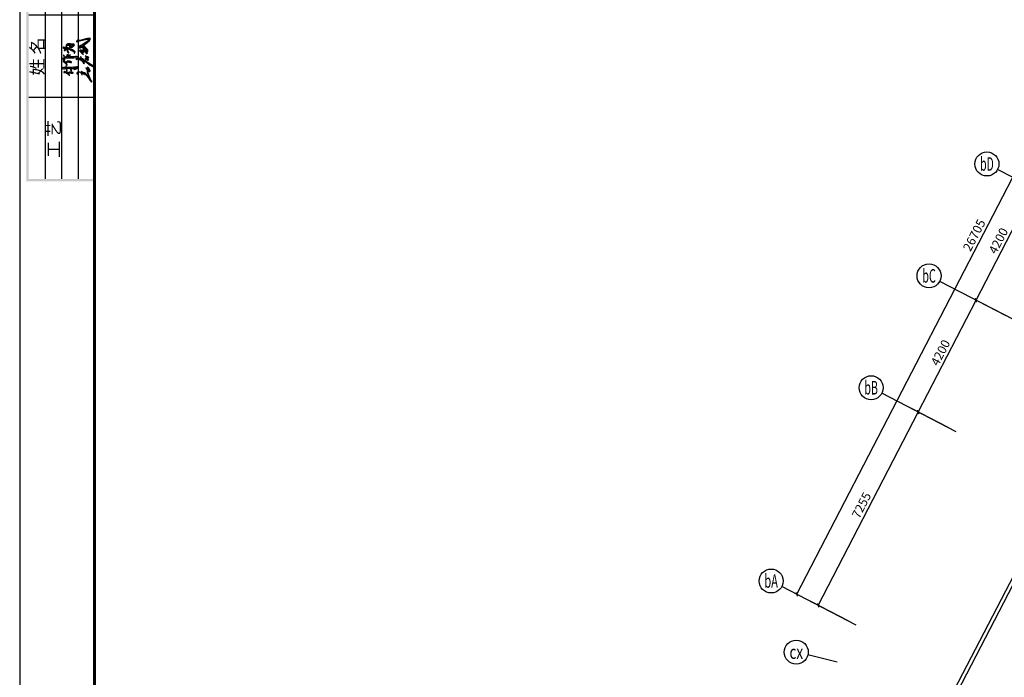
# Model space of a CAD drawing. Extents: x 1157948 to 2029125, y -1091704 to -313610.
# Drawn here: x 1438724 to 1471562, y -1041643 to -1019720 of the extents above; entities that cross this region are included whole.
import ezdxf
from ezdxf.enums import TextEntityAlignment as Align

# ---------------------------------------------------------------- set-up
doc = ezdxf.new("R2010")
doc.units = 0
doc.header["$LTSCALE"] = 1000
for name, color, linetype in [('AXIS', 3, 'Continuous'), ('AXIS_TEXT', 7, 'Continuous'), ('PUB_DIM', 3, 'Continuous'), ('PUB_TITLE', 4, 'Continuous'), ('WINDOW', 3, 'Continuous'), ('屋顶', 142, 'Continuous')]:
    doc.layers.add(name, color=color, linetype=linetype)
doc.styles.add('_TCH_AXIS', font='COMPLEX.shx', dxfattribs={"width": 0.5, "bigfont": 'GBCBIG.shx'})
doc.styles.add('_TCH_DIM_T3', font='SIMPLEX.shx', dxfattribs={"width": 0.6, "bigfont": 'GBCBIG.shx'})
doc.styles.add('COMPLEX', font='COMPLEX')
doc.styles.add('HZTXT', font='struc.shx', dxfattribs={"width": 0.7, "bigfont": 'hztxt.shx'})
doc.dimstyles.new('_TCH_ARCH&&100', dxfattribs={"dimtxt": 297.5, "dimasz": 100, "dimexe": 250, "dimexo": 300, "dimgap": 100, "dimtad": 1, "dimdec": 0, "dimzin": 0, "dimdsep": 46, "dimtxsty": '_TCH_DIM_T3', "dimblk": 'ARCHTICK', "dimcen": 0.09, "dimclrt": 7, "dimazin": 2, "dimtfac": 1, "dimtdec": 0, "dimtix": 1, "dimtmove": 2, "dimatfit": 3, "dimldrblk": 'ARCHTICK', "dimfxl": 0, "dimtolj": 1, "dimtzin": 0, "dimarcsym": 0})

# ---------------------------------------------------------------- blocks, each defined once
blk = doc.blocks.new('_ArchTick')
at = {"color": 0, "linetype": 'ByBlock', "const_width": 0.4}
blk.add_lwpolyline([(-0.5, -0.5), (0.5, 0.5)], dxfattribs=at)
blk = doc.blocks.new('*D190')
at = {"layer": 'AXIS', "color": 0, "lineweight": -2, "transparency": 16777216}
for p, q in [((1464641, -1038876), (1476919, -1015160)), ((1477513, -1015468), (1476697, -1015045)), ((1465236, -1039184), (1464419, -1038761))]:
    blk.add_line(p, q, dxfattribs=at)
at = {"layer": 'Defpoints', "color": 0, "transparency": 16777216}
for p in [(1476919, -1015160), (1477780, -1015606), (1465502, -1039322)]:
    blk.add_point(p, dxfattribs=at)
at = {"layer": 'AXIS', "color": 0, "lineweight": -2, "transparency": 16777216, "xscale": 100, "yscale": 100, "zscale": 100}
for p, rotation in [((1476919, -1015160), 62.62956515475106), ((1464641, -1038876), 242.629565154751)]:
    blk.add_blockref('_ArchTick', p, dxfattribs=dict(at, rotation=rotation))
at = {"layer": 'AXIS', "color": 7, "transparency": 16777216, "insert": (1470559, -1026904), "char_height": 297.5, "attachment_point": 5, "rotation": 62.6296, "style": '_TCH_DIM_T3'}
blk.add_mtext('\\A1;26705', dxfattribs=at)
blk = doc.blocks.new('*D191')
at = {"layer": 'AXIS', "color": 0, "lineweight": -2, "transparency": 16777216}
for p, q in [((1469691, -1033320), (1468465, -1032685)), ((1465352, -1039244), (1468687, -1032800)), ((1466355, -1039763), (1465129, -1039129))]:
    blk.add_line(p, q, dxfattribs=at)
at = {"layer": 'Defpoints', "color": 0, "transparency": 16777216}
for p in [(1468687, -1032800), (1469957, -1033458), (1466622, -1039901)]:
    blk.add_point(p, dxfattribs=at)
at = {"layer": 'AXIS', "color": 0, "lineweight": -2, "transparency": 16777216, "xscale": 100, "yscale": 100, "zscale": 100}
for p, rotation in [((1468687, -1032800), 62.62956515475088), ((1465352, -1039244), 242.6295651547509)]:
    blk.add_blockref('_ArchTick', p, dxfattribs=dict(at, rotation=rotation))
at = {"layer": 'AXIS', "color": 7, "transparency": 16777216, "insert": (1466798, -1035908), "char_height": 297.5, "attachment_point": 5, "rotation": 62.6296, "style": '_TCH_DIM_T3'}
blk.add_mtext('\\A1;7255', dxfattribs=at)
blk = doc.blocks.new('*D192')
at = {"layer": 'AXIS', "color": 0, "lineweight": -2, "transparency": 16777216}
for p, q in [((1468687, -1032800), (1470618, -1029071)), ((1471622, -1029590), (1470396, -1028956)), ((1469691, -1033320), (1468465, -1032685))]:
    blk.add_line(p, q, dxfattribs=at)
at = {"layer": 'Defpoints', "color": 0, "transparency": 16777216}
for p in [(1470618, -1029071), (1471888, -1029728), (1469957, -1033458)]:
    blk.add_point(p, dxfattribs=at)
at = {"layer": 'AXIS', "color": 0, "lineweight": -2, "transparency": 16777216, "xscale": 100, "yscale": 100, "zscale": 100}
for p, rotation in [((1470618, -1029071), 62.62956515475048), ((1468687, -1032800), 242.6295651547505)]:
    blk.add_blockref('_ArchTick', p, dxfattribs=dict(at, rotation=rotation))
at = {"layer": 'AXIS', "color": 7, "transparency": 16777216, "insert": (1469432, -1030821), "char_height": 297.5, "attachment_point": 5, "rotation": 62.6296, "style": '_TCH_DIM_T3'}
blk.add_mtext('\\A1;4200', dxfattribs=at)
blk = doc.blocks.new('*D193')
at = {"layer": 'AXIS', "color": 0, "lineweight": -2, "transparency": 16777216}
for p, q in [((1470618, -1029071), (1472549, -1025341)), ((1473553, -1025860), (1472327, -1025226)), ((1471622, -1029590), (1470396, -1028956))]:
    blk.add_line(p, q, dxfattribs=at)
at = {"layer": 'Defpoints', "color": 0, "transparency": 16777216}
for p in [(1472549, -1025341), (1473819, -1025998), (1471888, -1029728)]:
    blk.add_point(p, dxfattribs=at)
at = {"layer": 'AXIS', "color": 0, "lineweight": -2, "transparency": 16777216, "xscale": 100, "yscale": 100, "zscale": 100}
for p, rotation in [((1472549, -1025341), 62.62956515475121), ((1470618, -1029071), 242.6295651547512)]:
    blk.add_blockref('_ArchTick', p, dxfattribs=dict(at, rotation=rotation))
at = {"layer": 'AXIS', "color": 7, "transparency": 16777216, "insert": (1471363, -1027091), "char_height": 297.5, "attachment_point": 5, "rotation": 62.6296, "style": '_TCH_DIM_T3'}
blk.add_mtext('\\A1;4200', dxfattribs=at)
blk = doc.blocks.new('_AXISO')
blk.add_circle((0, 0), 0.5)
at = {"layer": 'AXIS_TEXT', "style": 'COMPLEX', "width": 1.041667}
blk.add_attdef('A', text='', height=0.56, dxfattribs=at).set_placement((-0.25, -0.28), (0.25, -0.28), align=Align.FIT)
blk = doc.blocks.new('tyytyt新块')
for p, q in [((-75329, -95749), (-73329, -95749)), ((-73329, -103249), (-73329, -95749)), ((-73329, -110749), (-73329, -103249))]:
    blk.add_line(p, q)
at = {"color": 3}
for p, q in [((-74829, -95749), (-74829, -110714)), ((-74329, -95749), (-74329, -110714)), ((-73829, -95749), (-73829, -110714)), ((-73329, -98249), (-75329, -98249)), ((-73329, -100749), (-75329, -100749)), ((-73329, -105749), (-75329, -105749)), ((-73329, -108249), (-75329, -108249))]:
    blk.add_line(p, q, dxfattribs=at)
for points in [[(-75329, -95784), (-75399, -95714), (-75329, -110714), (-75399, -110784)], [(-73329, -95784), (-73329, -95714), (-75329, -95784), (-75399, -95714)], [(-73329, -103284), (-73329, -103214), (-75329, -103284), (-75329, -103214)], [(-75329, -110714), (-75399, -110784), (-73329, -110714), (-73329, -110784)]]:
    blk.add_solid(points, dxfattribs=at)
at = {"color": 3, "style": 'HZTXT'}
for s, p in [('日 期', (-74879, -96999)), ('姓 名', (-74879, -99499)), ('专 业', (-74879, -101999)), ('电 气', (-73879, -101999)), ('暖 通', (-73379, -101999)), ('日 期', (-74879, -104499)), ('姓 名', (-74879, -106999)), ('工 艺', (-74379, -109499))]:
    blk.add_text(s, height=380, rotation=90, dxfattribs=at).set_placement(p, align=Align.CENTER)
blk = doc.blocks.new('fefredwdw')
at = {"layer": 'WINDOW'}
for points in [[(805206, 35956), (805195, 36075), (805166, 36126), (805130, 36175), (805111, 36233), (805090, 36255), (805096, 36280), (805127, 36348), (805187, 36460), (805207, 36520), (805242, 36603), (805282, 36663), (805316, 36718), (805324, 36794), (805326, 36870), (805302, 36929), (805269, 36968), (805241, 36981), (805203, 36987), (805177, 36956), (805162, 36927), (805176, 36840), (805163, 36734), (805043, 36445), (804920, 36255), (804817, 36114), (804725, 36048), (804659, 36036), (804603, 36028), (804584, 35996), (804601, 35963), (804650, 35956), (804712, 35965), (804780, 35991), (804880, 36077), (804934, 36145), (804979, 36200), (805010, 36196), (805033, 36139), (805079, 36052), (805091, 35966), (805085, 35871), (805049, 35725), (805046, 35635), (805053, 35528), (805063, 35371), (805085, 35298), (805116, 35270), (805165, 35270), (805179, 35298), (805193, 35352), (805188, 35427), (805186, 35534), (805197, 35615), (805203, 35814)], [(806067, 35653), (806067, 35923), (806069, 36280), (806054, 36425), (806054, 36469), (806063, 36488), (806077, 36498), (806155, 36513), (806230, 36545), (806303, 36542), (806342, 36559), (806352, 36580), (806343, 36606), (806320, 36620), (806279, 36617), (806218, 36603), (806120, 36584), (806063, 36575), (806049, 36588), (806048, 36609), (806045, 36791), (806052, 36876), (806045, 37036), (806034, 37144), (806023, 37257), (805998, 37344), (805961, 37363), (805921, 37353), (805876, 37342), (805860, 37307), (805873, 37222), (805861, 37014), (805861, 36884), (805878, 36740), (805883, 36599), (805883, 36535), (805679, 36508), (805565, 36494), (805501, 36477), (805431, 36462), (805389, 36486), (805365, 36457), (805364, 36415), (805403, 36385), (805479, 36382), (805540, 36395), (805623, 36406), (805706, 36414), (805788, 36435), (805851, 36448), (805884, 36433), (805884, 36379), (805934, 36120), (805914, 35900), (805901, 35808), (805901, 35790), (805689, 35762), (805504, 35693), (805428, 35692), (805382, 35661), (805381, 35617), (805403, 35594), (805473, 35589), (805521, 35607), (805692, 35653), (805747, 35689), (805799, 35682), (805853, 35699), (805884, 35683), (805905, 35661), (805918, 35329), (805944, 35198), (805986, 34908), (806027, 34696), (806025, 34655), (806004, 34661), (805982, 34678), (805963, 34711), (805922, 34800), (805878, 34900), (805856, 34980), (805818, 35079), (805794, 35170), (805747, 35166), (805736, 35164), (805736, 35136), (805753, 35073), (805777, 34959), (805790, 34873), (805841, 34744), (805881, 34617), (805958, 34507), (806036, 34472), (806100, 34476), (806135, 34488), (806181, 34536), (806179, 34628), (806150, 34788), (806130, 34939), (806103, 35182), (806079, 35429)], [(807246, 36135), (807224, 36257), (807194, 36366), (807157, 36452), (807103, 36491), (807031, 36537), (807005, 36572), (807005, 36608), (807027, 36639), (807050, 36671), (807065, 36711), (807109, 36774), (807177, 36807), (807201, 36855), (807237, 36929), (807278, 36978), (807299, 37028), (807299, 37061), (807280, 37081), (807265, 37105), (807246, 37122), (807219, 37121), (807193, 37120), (807181, 37114), (807144, 37090), (807117, 37036), (807099, 36979), (807027, 36924), (806965, 36840), (806924, 36780), (806871, 36728), (806806, 36675), (806744, 36596), (806672, 36535), (806625, 36506), (806575, 36495), (806524, 36493), (806489, 36473), (806471, 36446), (806477, 36413), (806501, 36391), (806552, 36384), (806600, 36396), (806632, 36412), (806688, 36433), (806722, 36457), (806758, 36490), (806797, 36495), (806846, 36508), (806899, 36515), (806921, 36502), (806968, 36443), (807005, 36394), (807063, 36319), (807071, 36215), (807060, 36070), (807038, 35877), (806991, 35784), (806956, 35689), (806970, 35616), (807019, 35579), (807080, 35578), (807117, 35612), (807168, 35708), (807185, 35840), (807231, 35987)]]:
    blk.add_hatch(color=0, dxfattribs=at).paths.add_polyline_path(points)
h = blk.add_hatch(color=0, dxfattribs=at)
h.paths.add_polyline_path([(807803, 35993), (807837, 35586), (807828, 35156), (807857, 34941), (807807, 34565), (807790, 34419), (807844, 34371), (807910, 34349), (807964, 34370), (808016, 34426), (808049, 34717), (808038, 34900), (808027, 35138), (808019, 35164), (808009, 35563), (808021, 35741), (808028, 35817), (808027, 35874), (808046, 35883), (808076, 35867), (808141, 35839), (808208, 35840), (808299, 35833), (808338, 35844), (808390, 35865), (808397, 35900), (808389, 35918), (808352, 35928), (808317, 35935), (808273, 35932), (808214, 35926), (808141, 35949), (808101, 35958), (808096, 35978), (808118, 35998), (808166, 36010), (808237, 36053), (808276, 36094), (808311, 36151), (808356, 36206), (808378, 36263), (808364, 36332), (808344, 36380), (808296, 36420), (808230, 36451), (808142, 36471), (808063, 36470), (808008, 36442), (807981, 36475), (807990, 36514), (807974, 36611), (807960, 36707), (807950, 36817), (807949, 36868), (807964, 36882), (808017, 36891), (808071, 36909), (808119, 36924), (808165, 36917), (808221, 36939), (808257, 36952), (808309, 36983), (808334, 37004), (808329, 37023), (808308, 37033), (808279, 37032), (808245, 37032), (808226, 37021), (808210, 37002), (808138, 36997), (808087, 36991), (807958, 36971), (807899, 36950), (807831, 36935), (807803, 36918), (807744, 36920), (807697, 36928), (807659, 36923), (807608, 36921), (807586, 36929), (807586, 36943), (807617, 36962), (807641, 36998), (807663, 37072), (807696, 37121), (807719, 37155), (807718, 37195), (807725, 37231), (807711, 37258), (807684, 37278), (807645, 37271), (807628, 37234), (807632, 37191), (807589, 37126), (807561, 37068), (807526, 37035), (807475, 36965), (807412, 36916), (807388, 36877), (807388, 36842), (807432, 36810), (807482, 36784), (807546, 36804), (807592, 36836), (807671, 36829), (807728, 36843), (807795, 36827), (807814, 36727), (807825, 36581), (807823, 36398), (807788, 36319), (807812, 36154)])
h.paths.add_polyline_path([(807965, 36078), (807949, 36122), (807963, 36194), (807979, 36215), (807971, 36268), (808011, 36277), (808064, 36282), (808094, 36291), (808126, 36328), (808171, 36325), (808201, 36317), (808234, 36306), (808221, 36244), (808180, 36201), (808148, 36140), (808113, 36124), (808074, 36077), (808060, 36032), (807997, 36023)], flags=16)
h = blk.add_hatch(color=0, dxfattribs=at)
h.paths.add_polyline_path([(809327, 35987), (809255, 35812), (809223, 35694), (809114, 35502), (809064, 35378), (808994, 35260), (808933, 35159), (808896, 35036), (808840, 35051), (808812, 35066), (808795, 35097), (808774, 35117), (808733, 35122), (808697, 35136), (808672, 35121), (808665, 35088), (808689, 35064), (808738, 35040), (808745, 35010), (808790, 34982), (808850, 34961), (808919, 34963), (808997, 35012), (809030, 35085), (809076, 35162), (809139, 35233), (809243, 35424), (809306, 35553), (809370, 35672), (809402, 35795), (809486, 35906), (809560, 36076), (809600, 36189), (809640, 36270), (809639, 36353), (809652, 36391), (809677, 36403), (809727, 36414), (809780, 36423), (809811, 36447), (809870, 36450), (809914, 36436), (809990, 36423), (810035, 36395), (810093, 36376), (810121, 36329), (810133, 36266), (810136, 36187), (810113, 36093), (810059, 36043), (810003, 35987), (809937, 35955), (809860, 35954), (809781, 35944), (809726, 35880), (809726, 35827), (809713, 35665), (809734, 35497), (809789, 35448), (809810, 35357), (809846, 35279), (809944, 35209), (810034, 35142), (810163, 35076), (810219, 35090), (810262, 35108), (810266, 35173), (810279, 35261), (810275, 35340), (810309, 35474), (810349, 35780), (810353, 36033), (810353, 36169), (810324, 36281), (810274, 36401), (810217, 36494), (810094, 36544), (809976, 36553), (809855, 36549), (809709, 36524), (809685, 36525), (809677, 36541), (809676, 36593), (809694, 36631), (809710, 36752), (809710, 36825), (809699, 36904), (809702, 36977), (809710, 37012), (809737, 37039), (809762, 37083), (809739, 37118), (809700, 37133), (809665, 37130), (809630, 37114), (809607, 37090), (809594, 37034), (809586, 36966), (809579, 36896), (809585, 36830), (809585, 36789), (809576, 36750), (809563, 36725), (809535, 36727), (809495, 36725), (809461, 36712), (809439, 36708), (809419, 36702), (809401, 36681), (809375, 36668), (809349, 36679), (809322, 36685), (809316, 36706), (809317, 36743), (809329, 36770), (809328, 36798), (809311, 36829), (809303, 36857), (809292, 36877), (809285, 36900), (809268, 36916), (809222, 36936), (809194, 36921), (809157, 36901), (809144, 36859), (809142, 36829), (809148, 36768), (809185, 36707), (809232, 36656), (809259, 36617), (809299, 36595), (809355, 36597), (809390, 36627), (809430, 36650), (809444, 36688), (809490, 36701), (809532, 36702), (809548, 36687), (809546, 36641), (809498, 36517), (809486, 36488), (809444, 36485), (809415, 36474), (809267, 36439), (809156, 36403), (809047, 36354), (808895, 36294), (808791, 36236), (808739, 36183), (808707, 36155), (808700, 36121), (808718, 36098), (808752, 36085), (808805, 36106), (808847, 36138), (808881, 36159), (808994, 36219), (809168, 36283), (809300, 36321), (809388, 36360), (809444, 36369), (809475, 36348), (809475, 36290), (809447, 36245)])
h.paths.add_polyline_path([(809876, 35860), (809913, 35865), (809952, 35821), (810009, 35824), (810063, 35839), (810085, 35872), (810115, 35916), (810116, 35974), (810167, 35966), (810178, 35927), (810176, 35861), (810151, 35804), (810137, 35755), (810123, 35678), (810140, 35646), (810159, 35597), (810157, 35547), (810115, 35487), (810098, 35454), (810085, 35397), (810093, 35315), (810083, 35262), (810045, 35282), (810031, 35306), (809984, 35347), (809943, 35407), (809924, 35506), (809924, 35556), (809881, 35653), (809885, 35717), (809864, 35823)], flags=16)
at = {"layer": 'WINDOW', "color": 0}
for points in [[(805177, 36956), (805162, 36927), (805176, 36840), (805163, 36734), (805043, 36445), (804920, 36255), (804817, 36114), (804725, 36048), (804659, 36036), (804603, 36028), (804584, 35996), (804601, 35963), (804650, 35956), (804712, 35965), (804780, 35991), (804880, 36077), (804934, 36145), (804979, 36200), (805010, 36196), (805033, 36139), (805079, 36052), (805091, 35966), (805085, 35871), (805049, 35725), (805046, 35635), (805053, 35528), (805063, 35371), (805085, 35298), (805116, 35270), (805165, 35270), (805179, 35298), (805193, 35352), (805188, 35427), (805186, 35534), (805197, 35615), (805203, 35814), (805206, 35956), (805195, 36075), (805166, 36126), (805130, 36175), (805111, 36233), (805090, 36255), (805096, 36280), (805127, 36348), (805187, 36460), (805207, 36520), (805242, 36603), (805282, 36663), (805316, 36718), (805324, 36794), (805326, 36870), (805302, 36929), (805269, 36968), (805241, 36981), (805203, 36987), (805177, 36956)], [(805998, 37344), (805961, 37363), (805921, 37353), (805876, 37342), (805860, 37307), (805873, 37222), (805861, 37014), (805861, 36884), (805878, 36740), (805883, 36599), (805883, 36535), (805679, 36508), (805565, 36494), (805501, 36477), (805431, 36462), (805389, 36486), (805365, 36457), (805364, 36415), (805403, 36385), (805479, 36382), (805540, 36395), (805623, 36406), (805706, 36414), (805788, 36435), (805851, 36448), (805884, 36433), (805884, 36379), (805934, 36120), (805914, 35900), (805901, 35808), (805901, 35790), (805689, 35762), (805504, 35693), (805428, 35692), (805382, 35661), (805381, 35617), (805403, 35594), (805473, 35589), (805521, 35607), (805692, 35653), (805747, 35689), (805799, 35682), (805853, 35699), (805884, 35683), (805905, 35661), (805918, 35329), (805944, 35198), (805986, 34908), (806027, 34696), (806025, 34655), (806004, 34661), (805982, 34678), (805963, 34711), (805922, 34800), (805878, 34900), (805856, 34980), (805818, 35079), (805794, 35170), (805747, 35166), (805736, 35164), (805736, 35136), (805753, 35073), (805777, 34959), (805790, 34873), (805841, 34744), (805881, 34617), (805958, 34507), (806036, 34472), (806100, 34476), (806135, 34488), (806181, 34536), (806179, 34628), (806150, 34788), (806130, 34939), (806103, 35182), (806079, 35429), (806067, 35653), (806067, 35923), (806069, 36280), (806054, 36425), (806054, 36469), (806063, 36488), (806077, 36498), (806155, 36513), (806230, 36545), (806303, 36542), (806342, 36559), (806352, 36580), (806343, 36606), (806320, 36620), (806279, 36617), (806218, 36603), (806120, 36584), (806063, 36575), (806049, 36588), (806048, 36609), (806045, 36791), (806052, 36876), (806045, 37036), (806034, 37144), (806023, 37257), (805998, 37344)], [(807181, 37114), (807144, 37090), (807117, 37036), (807099, 36979), (807027, 36924), (806965, 36840), (806924, 36780), (806871, 36728), (806806, 36675), (806744, 36596), (806672, 36535), (806625, 36506), (806575, 36495), (806524, 36493), (806489, 36473), (806471, 36446), (806477, 36413), (806501, 36391), (806552, 36384), (806600, 36396), (806632, 36412), (806688, 36433), (806722, 36457), (806758, 36490), (806797, 36495), (806846, 36508), (806899, 36515), (806921, 36502), (806968, 36443), (807005, 36394), (807063, 36319), (807071, 36215), (807060, 36070), (807038, 35877), (806991, 35784), (806956, 35689), (806970, 35616), (807019, 35579), (807080, 35578), (807117, 35612), (807168, 35708), (807185, 35840), (807231, 35987), (807246, 36135), (807224, 36257), (807194, 36366), (807157, 36452), (807103, 36491), (807031, 36537), (807005, 36572), (807005, 36608), (807027, 36639), (807050, 36671), (807065, 36711), (807109, 36774), (807177, 36807), (807201, 36855), (807237, 36929), (807278, 36978), (807299, 37028), (807299, 37061), (807280, 37081), (807265, 37105), (807246, 37122), (807219, 37121), (807193, 37120), (807181, 37114)], [(807684, 37278), (807645, 37271), (807628, 37234), (807632, 37191), (807589, 37126), (807561, 37068), (807526, 37035), (807475, 36965), (807412, 36916), (807388, 36877), (807388, 36842), (807432, 36810), (807482, 36784), (807546, 36804), (807592, 36836), (807671, 36829), (807728, 36843), (807795, 36827), (807814, 36727), (807825, 36581), (807823, 36398), (807788, 36319), (807812, 36154), (807803, 35993), (807837, 35586), (807828, 35156), (807857, 34941), (807807, 34565), (807790, 34419), (807844, 34371), (807910, 34349), (807964, 34370), (808016, 34426), (808049, 34717), (808038, 34900), (808027, 35138), (808019, 35164), (808009, 35563), (808021, 35741), (808028, 35817), (808027, 35874), (808046, 35883), (808076, 35867), (808141, 35839), (808208, 35840), (808299, 35833), (808338, 35844), (808390, 35865), (808397, 35900), (808389, 35918), (808352, 35928), (808317, 35935), (808273, 35932), (808214, 35926), (808141, 35949), (808101, 35958), (808096, 35978), (808118, 35998), (808166, 36010), (808237, 36053), (808276, 36094), (808311, 36151), (808356, 36206), (808378, 36263), (808364, 36332), (808344, 36380), (808296, 36420), (808230, 36451), (808142, 36471), (808063, 36470), (808008, 36442), (807981, 36475), (807990, 36514), (807974, 36611), (807960, 36707), (807950, 36817), (807949, 36868), (807964, 36882), (808017, 36891), (808071, 36909), (808119, 36924), (808165, 36917), (808221, 36939), (808257, 36952), (808309, 36983), (808334, 37004), (808329, 37023), (808308, 37033), (808279, 37032), (808245, 37032), (808226, 37021), (808210, 37002), (808138, 36997), (808087, 36991), (807958, 36971), (807899, 36950), (807831, 36935), (807803, 36918), (807744, 36920), (807697, 36928), (807659, 36923), (807608, 36921), (807586, 36929), (807586, 36943), (807617, 36962), (807641, 36998), (807663, 37072), (807696, 37121), (807719, 37155), (807718, 37195), (807725, 37231), (807711, 37258), (807684, 37278), (807684, 37278)], [(808171, 36325), (808126, 36328), (808094, 36291), (808064, 36282), (808011, 36277), (807971, 36268), (807979, 36215), (807963, 36194), (807949, 36122), (807965, 36078), (807997, 36023), (808060, 36032), (808074, 36077), (808113, 36124), (808148, 36140), (808180, 36201), (808221, 36244), (808234, 36306), (808201, 36317), (808171, 36325)], [(809268, 36916), (809222, 36936), (809194, 36921), (809157, 36901), (809144, 36859), (809142, 36829), (809148, 36768), (809185, 36707), (809232, 36656), (809259, 36617), (809299, 36595), (809355, 36597), (809390, 36627), (809430, 36650), (809444, 36688), (809490, 36701), (809532, 36702), (809548, 36687), (809546, 36641), (809498, 36517), (809486, 36488), (809444, 36485), (809415, 36474), (809267, 36439), (809156, 36403), (809047, 36354), (808895, 36294), (808791, 36236), (808739, 36183), (808707, 36155), (808700, 36121), (808718, 36098), (808752, 36085), (808805, 36106), (808847, 36138), (808881, 36159), (808994, 36219), (809168, 36283), (809300, 36321), (809388, 36360), (809444, 36369), (809475, 36348), (809475, 36290), (809447, 36245), (809327, 35987), (809255, 35812), (809223, 35694), (809114, 35502), (809064, 35378), (808994, 35260), (808933, 35159), (808896, 35036), (808840, 35051), (808812, 35066), (808795, 35097), (808774, 35117), (808733, 35122), (808697, 35136), (808672, 35121), (808665, 35088), (808689, 35064), (808738, 35040), (808745, 35010), (808790, 34982), (808850, 34961), (808919, 34963), (808997, 35012), (809030, 35085), (809076, 35162), (809139, 35233), (809243, 35424), (809306, 35553), (809370, 35672), (809402, 35795), (809486, 35906), (809560, 36076), (809600, 36189), (809640, 36270), (809639, 36353), (809652, 36391), (809677, 36403), (809727, 36414), (809780, 36423), (809811, 36447), (809870, 36450), (809914, 36436), (809990, 36423), (810035, 36395), (810093, 36376), (810121, 36329), (810133, 36266), (810136, 36187), (810113, 36093), (810059, 36043), (810003, 35987), (809937, 35955), (809860, 35954), (809781, 35944), (809726, 35880), (809726, 35827), (809713, 35665), (809734, 35497), (809789, 35448), (809810, 35357), (809846, 35279), (809944, 35209), (810034, 35142), (810163, 35076), (810219, 35090), (810262, 35108), (810266, 35173), (810279, 35261), (810275, 35340), (810309, 35474), (810349, 35780), (810353, 36033), (810353, 36169), (810324, 36281), (810274, 36401), (810217, 36494), (810094, 36544), (809976, 36553), (809855, 36549), (809709, 36524), (809685, 36525), (809677, 36541), (809676, 36593), (809694, 36631), (809710, 36752), (809710, 36825), (809699, 36904), (809702, 36977), (809710, 37012), (809737, 37039), (809762, 37083), (809739, 37118), (809700, 37133), (809665, 37130), (809630, 37114), (809607, 37090), (809594, 37034), (809586, 36966), (809579, 36896), (809585, 36830), (809585, 36789), (809576, 36750), (809563, 36725), (809535, 36727), (809495, 36725), (809461, 36712), (809439, 36708), (809419, 36702), (809401, 36681), (809375, 36668), (809349, 36679), (809322, 36685), (809316, 36706), (809317, 36743), (809329, 36770), (809328, 36798), (809311, 36829), (809303, 36857), (809292, 36877), (809285, 36900), (809268, 36916)], [(810167, 35966), (810116, 35974), (810115, 35916), (810085, 35872), (810063, 35839), (810009, 35824), (809952, 35821), (809913, 35865), (809876, 35860), (809864, 35823), (809885, 35717), (809881, 35653), (809924, 35556), (809924, 35506), (809943, 35407), (809984, 35347), (810031, 35306), (810045, 35282), (810083, 35262), (810093, 35315), (810085, 35397), (810098, 35454), (810115, 35487), (810157, 35547), (810159, 35597), (810140, 35646), (810123, 35678), (810137, 35755), (810151, 35804), (810176, 35861), (810178, 35927), (810167, 35966)]]:
    blk.add_lwpolyline(points, dxfattribs=at)

msp = doc.modelspace()

# ---------------------------------------------------------------- hatches: boundary and pattern name
at = {"layer": 'WINDOW'}
h = msp.add_hatch(color=0, dxfattribs=at)
h.paths.add_polyline_path([(1440807.2, -1020598.3), (1440807.2, -1020617.5), (1440807.2, -1020640.6), (1440851.3, -1020680), (1440830.2, -1020682.8), (1440867.7, -1020721.3), (1440893.6, -1020712.6), (1440876.3, -1020682.8), (1440836, -1020630), (1440914.7, -1020699.2), (1440944.5, -1020721.3), (1440977.2, -1020776.1), (1440998.3, -1020769.4), (1441005, -1020747.2), (1440951.2, -1020680.9), (1440857.5, -1020565.3), (1440958.9, -1020496.4), (1441054, -1020417.6), (1441086.7, -1020370.5), (1441075.1, -1020343.6), (1441045.4, -1020339.7), (1440985.8, -1020343.6), (1440926.3, -1020355.1), (1440745.7, -1020408.9), (1440697.7, -1020417.6), (1440670.8, -1020422.4), (1440670.8, -1020402.2), (1440653.5, -1020402.2), (1440629.5, -1020422.4), (1440613.1, -1020442.6), (1440622.7, -1020457), (1440650.6, -1020452.2), (1440663.1, -1020435.8), (1440717.8, -1020429.1), (1440860.9, -1020391.6), (1440972.4, -1020371.4), (1441038.6, -1020371.4), (1441038.6, -1020383.9), (1440941.6, -1020469.5), (1440830.2, -1020543.5), (1440728.4, -1020595.4), (1440708.2, -1020609.8), (1440714, -1020630), (1440745.7, -1020624.2), (1440789.9, -1020599.2)])
h.paths.add_polyline_path([(1440818.7, -1020588.7), (1440843.7, -1020581), (1440918.6, -1020679), (1440824.4, -1020599.2)], flags=16)
for points in [[(1440742.8, -1020666.5), (1440752.4, -1020651.1), (1440769.7, -1020646.3), (1440793.7, -1020656.9), (1440778.3, -1020630.5), (1440758.1, -1020627.5), (1440726.5, -1020641.5), (1440711.1, -1020656.9), (1440718.8, -1020676.1)], [(1440738.8, -1020732.3), (1440719.9, -1020747.8), (1440719.1, -1020763.2), (1440792.8, -1020833.6), (1440853.7, -1020883.3), (1440845.1, -1020864.4), (1440782.5, -1020795.8), (1440762.8, -1020769.2), (1440772.2, -1020762.4), (1440810, -1020788.9), (1440856.2, -1020807.8), (1440874.2, -1020797.5), (1440862.3, -1020776.7), (1440841.7, -1020766.6), (1440846.4, -1020757), (1440918.8, -1020795), (1440941.1, -1020842.1), (1440964.2, -1020847.3), (1440985.7, -1020831.8), (1440985.7, -1020811.2), (1440945.4, -1020781.2), (1440898.2, -1020732.3), (1440908.5, -1020761.5), (1440845.1, -1020732.3), (1440822.8, -1020731.5), (1440810, -1020744.3), (1440816.8, -1020757.2), (1440770.5, -1020731.5)], [(1440815.8, -1021030.1), (1440797.9, -1021018.4), (1440776.8, -1020987), (1440776.8, -1020969.3), (1440765.2, -1020954.9), (1440742.6, -1020969.9), (1440749.5, -1020995.9), (1440767.2, -1021023.9), (1440791.8, -1021060.8), (1440750.8, -1021036.9), (1440696.1, -1020999.3), (1440668.7, -1020987), (1440655.1, -1021000.7), (1440655.1, -1021012.3), (1440625.7, -1021021.2), (1440597.3, -1021040.6), (1440623.7, -1021052.5), (1440651.8, -1021033.8), (1440671.4, -1021048.3), (1440686.7, -1021079.8), (1440706.3, -1021051.7), (1440680.7, -1021020.1), (1440696.1, -1021015), (1440754.9, -1021057.6), (1440802.6, -1021096.9), (1440834.1, -1021141.2), (1440861.4, -1021189.8), (1440880.1, -1021159.1), (1440832.4, -1021086.6), (1440815.4, -1021061.1), (1440828.1, -1021060.2), (1440970.8, -1021161.3), (1441074.5, -1021230.9), (1441151.7, -1021282.8), (1441179, -1021285.6), (1441181.7, -1021256.9), (1441153, -1021244.6), (1441013.1, -1021160.6), (1440919.6, -1021097.7)], [(1440995.2, -1021073.1), (1441007.2, -1021085.1), (1441014.9, -1021045.6), (1440984.9, -1021012.2), (1440960.9, -1020976.2), (1440972.9, -1020976.2), (1440993.5, -1020991.6), (1441013.2, -1020999.3), (1441025.2, -1020985.6), (1441021.8, -1020965), (1440992.6, -1020954.7), (1440955.8, -1020946.1), (1440942.1, -1020946.1), (1440906.9, -1020929), (1440936.1, -1020956.4), (1440941.2, -1020988.2), (1440957.5, -1021015.6), (1440936.9, -1021009.6), (1440913.8, -1021002.7), (1440905.2, -1021019), (1440919.8, -1021039.6), (1440937.8, -1021062.8), (1440943.8, -1021035.3)], [(1440702.8, -1021471.5), (1440717.5, -1021471.5), (1440728.6, -1021475.2), (1440733.6, -1021470.5), (1440726.5, -1021462.9), (1440708.5, -1021453.9), (1440683.9, -1021458.7), (1440662.6, -1021472.9), (1440640.8, -1021500.4), (1440636.2, -1021526.2), (1440639.9, -1021530.7), (1440647.4, -1021530.7), (1440655.5, -1021520.3), (1440662.5, -1021501.3), (1440673, -1021490.4), (1440684.4, -1021478.6)]]:
    msp.add_hatch(color=0, dxfattribs=at).paths.add_polyline_path(points)
h = msp.add_hatch(color=0, dxfattribs=at)
h.paths.add_polyline_path([(1440832.6, -1021475.9), (1440809.2, -1021456.1), (1440785.7, -1021450.6), (1440768.2, -1021469.3), (1440765.2, -1021491.6), (1440780.3, -1021529.5), (1440791.1, -1021565.1), (1440798, -1021569.6), (1440808.5, -1021553.5), (1440808.5, -1021540.7), (1440801.4, -1021519.2), (1440795.1, -1021500.5), (1440795.1, -1021483), (1440804.2, -1021479.2), (1440817.6, -1021488.7), (1440838, -1021508.3), (1440870, -1021548.8), (1440875.1, -1021551), (1440882.8, -1021546.7), (1440887.6, -1021537.6), (1440881.3, -1021522.3), (1440880.4, -1021514.1), (1440895.2, -1021524.2), (1440952.8, -1021576.6), (1441010, -1021647.9), (1441067.2, -1021730.5), (1441114.5, -1021798.9), (1441128.4, -1021789.2), (1441128.4, -1021768), (1441099, -1021730.5), (1441050.3, -1021629.2), (1441018.4, -1021538.2), (1441005.3, -1021469.7), (1441005.3, -1021417.2), (1441038.1, -1021446.2), (1441057.8, -1021446.2), (1441070, -1021434.1), (1441048.4, -1021373.1), (1441012.8, -1021309.3), (1440988.4, -1021301.8), (1440978.9, -1021332.8), (1440978.9, -1021359), (1440943.4, -1021327.1), (1440934, -1021337.6), (1440977.2, -1021391.8), (1440979, -1021458.4), (1440994, -1021535.4), (1441022.2, -1021610.4), (1441042.8, -1021660.1), (1440990.3, -1021588.8), (1440930.3, -1021526.9), (1440889, -1021496.9), (1440865.4, -1021479.7), (1440857.9, -1021485), (1440851.9, -1021495.8), (1440853.1, -1021499.4)])
h.paths.add_polyline_path([(1441004.1, -1021386.1), (1440999.7, -1021358.5), (1441007.9, -1021351.7), (1441020.1, -1021372.1), (1441031.2, -1021399.7), (1441031.2, -1021406.5), (1441022, -1021406.5)], flags=16)

# ---------------------------------------------------------------- linework, layer by layer
at = {"layer": 'AXIS'}
for p, q in [((1473819.3, -1025998.4), (1471337.6, -1024713.6)), ((1471888.4, -1029728.2), (1469406.7, -1028443.4)), ((1469957.5, -1033458), (1467475.7, -1032173.3)), ((1466621.9, -1039901.2), (1464140.1, -1038616.5)), ((1465983.8, -1041133.8), (1465012.2, -1040897.2))]:
    msp.add_line(p, q, dxfattribs=at)
at = {"layer": 'PUB_TITLE'}
msp.add_lwpolyline([(1438724, -1091704), (1557624, -1091704), (1557624, -1007604), (1438724, -1007604)], close=True, dxfattribs=at)
at = {"layer": 'PUB_TITLE', "const_width": 100}
msp.add_lwpolyline([(1441224, -1090704), (1556624, -1090704), (1556624, -1008604), (1441224, -1008604)], close=True, dxfattribs=at)
at = {"layer": 'WINDOW', "color": 0}
for points in [[(1440830.2, -1020682.8), (1440867.7, -1020721.3), (1440893.6, -1020712.6), (1440876.3, -1020682.8), (1440836, -1020630), (1440914.7, -1020699.2), (1440944.5, -1020721.3), (1440977.2, -1020776.1), (1440998.3, -1020769.4), (1441005, -1020747.2), (1440951.2, -1020680.9), (1440857.5, -1020565.3), (1440958.9, -1020496.4), (1441054, -1020417.6), (1441086.7, -1020370.5), (1441075.1, -1020343.6), (1441045.4, -1020339.7), (1440985.8, -1020343.6), (1440926.3, -1020355.1), (1440745.7, -1020408.9), (1440697.7, -1020417.6), (1440670.8, -1020422.4), (1440670.8, -1020402.2), (1440653.5, -1020402.2), (1440629.5, -1020422.4), (1440613.1, -1020442.6), (1440622.7, -1020457), (1440650.6, -1020452.2), (1440663.1, -1020435.8), (1440717.8, -1020429.1), (1440860.9, -1020391.6), (1440972.4, -1020371.4), (1441038.6, -1020371.4), (1441038.6, -1020383.9), (1440941.6, -1020469.5), (1440830.2, -1020543.5), (1440728.4, -1020595.4), (1440708.2, -1020609.8), (1440714, -1020630), (1440745.7, -1020624.2), (1440789.9, -1020599.2), (1440807.2, -1020598.3), (1440807.2, -1020617.5), (1440807.2, -1020640.6), (1440851.3, -1020680), (1440830.2, -1020682.8)], [(1440824.4, -1020599.2), (1440918.6, -1020679), (1440843.7, -1020581), (1440818.7, -1020588.7), (1440824.4, -1020599.2)], [(1440793.7, -1020656.9), (1440769.7, -1020646.3), (1440752.4, -1020651.1), (1440742.8, -1020666.5), (1440718.8, -1020676.1), (1440711.1, -1020656.9), (1440726.5, -1020641.5), (1440758.1, -1020627.5), (1440778.3, -1020630.5), (1440793.7, -1020656.9)], [(1440845.1, -1020864.4), (1440782.5, -1020795.8), (1440762.8, -1020769.2), (1440772.2, -1020762.4), (1440810, -1020788.9), (1440856.2, -1020807.8), (1440874.2, -1020797.5), (1440862.3, -1020776.7), (1440841.7, -1020766.6), (1440846.4, -1020757), (1440918.8, -1020795), (1440941.1, -1020842.1), (1440964.2, -1020847.3), (1440985.7, -1020831.8), (1440985.7, -1020811.2), (1440945.4, -1020781.2), (1440898.2, -1020732.3), (1440908.5, -1020761.5), (1440845.1, -1020732.3), (1440822.8, -1020731.5), (1440810, -1020744.3), (1440816.8, -1020757.2), (1440770.5, -1020731.5), (1440738.8, -1020732.3), (1440719.9, -1020747.8), (1440719.1, -1020763.2), (1440792.8, -1020833.6), (1440853.7, -1020883.3), (1440845.1, -1020864.4)], [(1440597.3, -1021040.6), (1440623.7, -1021052.5), (1440651.8, -1021033.8), (1440671.4, -1021048.3), (1440686.7, -1021079.8), (1440706.3, -1021051.7), (1440680.7, -1021020.1), (1440696.1, -1021015), (1440754.9, -1021057.6), (1440802.6, -1021096.9), (1440834.1, -1021141.2), (1440861.4, -1021189.8), (1440880.1, -1021159.1), (1440832.4, -1021086.6), (1440815.4, -1021061.1), (1440828.1, -1021060.2), (1440970.8, -1021161.3), (1441074.5, -1021230.9), (1441151.7, -1021282.8), (1441179, -1021285.6), (1441181.7, -1021256.9), (1441153, -1021244.6), (1441013.1, -1021160.6), (1440919.6, -1021097.7), (1440815.8, -1021030.1), (1440797.9, -1021018.4), (1440776.8, -1020987), (1440776.8, -1020969.3), (1440765.2, -1020954.9), (1440742.6, -1020969.9), (1440749.5, -1020995.9), (1440767.2, -1021023.9), (1440791.8, -1021060.8), (1440750.8, -1021036.9), (1440696.1, -1020999.3), (1440668.7, -1020987), (1440655.1, -1021000.7), (1440655.1, -1021012.3), (1440625.7, -1021021.2), (1440597.3, -1021040.6)], [(1440937.8, -1021062.8), (1440943.8, -1021035.3), (1440995.2, -1021073.1), (1441007.2, -1021085.1), (1441014.9, -1021045.6), (1440984.9, -1021012.2), (1440960.9, -1020976.2), (1440972.9, -1020976.2), (1440993.5, -1020991.6), (1441013.2, -1020999.3), (1441025.2, -1020985.6), (1441021.8, -1020965), (1440992.6, -1020954.7), (1440955.8, -1020946.1), (1440942.1, -1020946.1), (1440906.9, -1020929), (1440936.1, -1020956.4), (1440941.2, -1020988.2), (1440957.5, -1021015.6), (1440936.9, -1021009.6), (1440913.8, -1021002.7), (1440905.2, -1021019), (1440919.8, -1021039.6), (1440937.8, -1021062.8)], [(1440636.2, -1021526.2), (1440640.8, -1021500.4), (1440662.6, -1021472.9), (1440683.9, -1021458.7), (1440708.5, -1021453.9), (1440726.5, -1021462.9), (1440733.6, -1021470.5), (1440728.6, -1021475.2), (1440717.5, -1021471.5), (1440702.8, -1021471.5), (1440684.4, -1021478.6), (1440673, -1021490.4), (1440662.5, -1021501.3), (1440655.5, -1021520.3), (1440647.4, -1021530.7), (1440639.9, -1021530.7), (1440636.2, -1021526.2)], [(1440798.5, -1021568.8), (1440808.5, -1021553.5), (1440808.5, -1021540.7), (1440801.4, -1021519.2), (1440795.1, -1021500.5), (1440795.1, -1021483), (1440804.2, -1021479.2), (1440817.6, -1021488.7), (1440838, -1021508.3), (1440870, -1021548.8), (1440875.1, -1021551), (1440882.8, -1021546.7), (1440887.6, -1021537.6), (1440881.3, -1021522.3), (1440880.4, -1021514.1), (1440895.2, -1021524.2), (1440952.8, -1021576.6), (1441010, -1021647.9), (1441067.2, -1021730.5), (1441114.5, -1021798.9), (1441128.4, -1021789.2), (1441128.4, -1021768), (1441099, -1021730.5), (1441050.3, -1021629.2), (1441018.4, -1021538.2), (1441005.3, -1021469.7), (1441005.3, -1021417.2), (1441038.1, -1021446.2), (1441057.8, -1021446.2), (1441070, -1021434.1), (1441048.4, -1021373.1), (1441012.8, -1021309.3), (1440988.4, -1021301.8), (1440978.9, -1021332.8), (1440978.9, -1021359), (1440943.4, -1021327.1), (1440934, -1021337.6), (1440977.2, -1021391.8), (1440979, -1021458.4), (1440994, -1021535.4), (1441022.2, -1021610.4), (1441042.8, -1021660.1), (1440990.3, -1021588.8), (1440930.3, -1021526.9), (1440889, -1021496.9), (1440865.4, -1021479.7), (1440857.9, -1021485), (1440851.9, -1021495.8), (1440853.1, -1021499.4), (1440832.6, -1021475.9), (1440809.2, -1021456.1), (1440785.7, -1021450.6), (1440768.2, -1021469.3), (1440765.2, -1021491.6), (1440780.3, -1021529.5), (1440791.1, -1021565.1), (1440798, -1021569.6)], [(1441004.1, -1021386.1), (1440999.7, -1021358.5), (1441007.9, -1021351.7), (1441020.1, -1021372.1), (1441031.2, -1021399.7), (1441031.2, -1021406.5), (1441022, -1021406.5), (1441004.1, -1021386.1)]]:
    msp.add_lwpolyline(points, dxfattribs=at)
at = {"layer": '屋顶'}
for p, q in [((1481282.5, -1020065.3), (1469883.8, -1042083.5)), ((1480492.5, -1021852.2), (1469990.3, -1042138.6))]:
    msp.add_line(p, q, dxfattribs=at)

# ---------------------------------------------------------------- block references
at = {"layer": 'AXIS'}
ref = msp.add_blockref('_AXISO', (1470982.3, -1024529.7), dxfattribs=dict(at, xscale=800, yscale=800, zscale=800))
ref.add_attrib('A', 'bD', dxfattribs={"layer": 'AXIS_TEXT', "height": 452.55, "style": '_TCH_AXIS', "width": 0.552632}).set_placement((1470756.1, -1024756), (1471208.6, -1024756), align=Align.FIT)
ref = msp.add_blockref('_AXISO', (1469051.4, -1028259.5), dxfattribs=dict(at, xscale=800, yscale=800, zscale=800))
ref.add_attrib('A', 'bC', dxfattribs={"layer": 'AXIS_TEXT', "height": 452.55, "style": '_TCH_AXIS', "width": 0.583333}).set_placement((1468825.2, -1028485.8), (1469277.7, -1028485.8), align=Align.FIT)
ref = msp.add_blockref('_AXISO', (1467120.5, -1031989.4), dxfattribs=dict(at, xscale=800, yscale=800, zscale=800))
ref.add_attrib('A', 'bB', dxfattribs={"layer": 'AXIS_TEXT', "height": 452.55, "style": '_TCH_AXIS', "width": 0.552632}).set_placement((1466894.2, -1032215.6), (1467346.8, -1032215.6), align=Align.FIT)
ref = msp.add_blockref('_AXISO', (1463784.9, -1038432.6), dxfattribs=dict(at, xscale=800, yscale=800, zscale=800))
ref.add_attrib('A', 'bA', dxfattribs={"layer": 'AXIS_TEXT', "height": 452.55, "style": '_TCH_AXIS', "width": 0.538462}).set_placement((1463558.6, -1038658.8), (1464011.2, -1038658.8), align=Align.FIT)
ref = msp.add_blockref('_AXISO', (1464623.5, -1040802.6), dxfattribs=dict(at, xscale=800, yscale=800, zscale=800))
ref.add_attrib('A', 'cx', dxfattribs={"layer": 'AXIS_TEXT', "height": 452.55, "style": '_TCH_AXIS', "width": 0.6}).set_placement((1464397.2, -1041028.9), (1464849.8, -1041028.9), align=Align.FIT)
at = {"layer": 'PUB_DIM', "xscale": 1.1, "yscale": 1.1, "zscale": 1.1}
msp.add_blockref('tyytyt新块', (1521885.5, -903244.4), dxfattribs=at)
at = {"layer": 'WINDOW', "color": 0, "xscale": 0.1843190784027, "yscale": 0.1843190784027, "zscale": 0.1843190784027, "rotation": 90}
msp.add_blockref('fefredwdw', (1447012.9, -1169888.2, 521230), dxfattribs=at)

# ---------------------------------------------------------------- dimensions: what is measured, and where the dimension line sits
at = {"layer": 'AXIS'}
for p1, p2, distance, picture, middle in [((1465502, -1039321.5), (1477779.6, -1015605.7), 969.5, '*D190', (1470559, -1026903.5)), ((1471888.4, -1029728.2), (1473819.3, -1025998.4), 1430.5, '*D193', (1471362.6, -1027091.3)), ((1469957.5, -1033458), (1471888.4, -1029728.2), 1430.5, '*D192', (1469431.7, -1030821.1)), ((1466621.9, -1039901.2), (1469957.5, -1033458), 1430.5, '*D191', (1466798.4, -1035907.6))]:
    dim = msp.add_aligned_dim(p1=p1, p2=p2, distance=distance, dimstyle='_TCH_ARCH&&100', dxfattribs=at)
    dim.commit()
    dim.dimension.update_dxf_attribs({"geometry": picture, "text_midpoint": middle})

doc.saveas('drawing.dxf')
